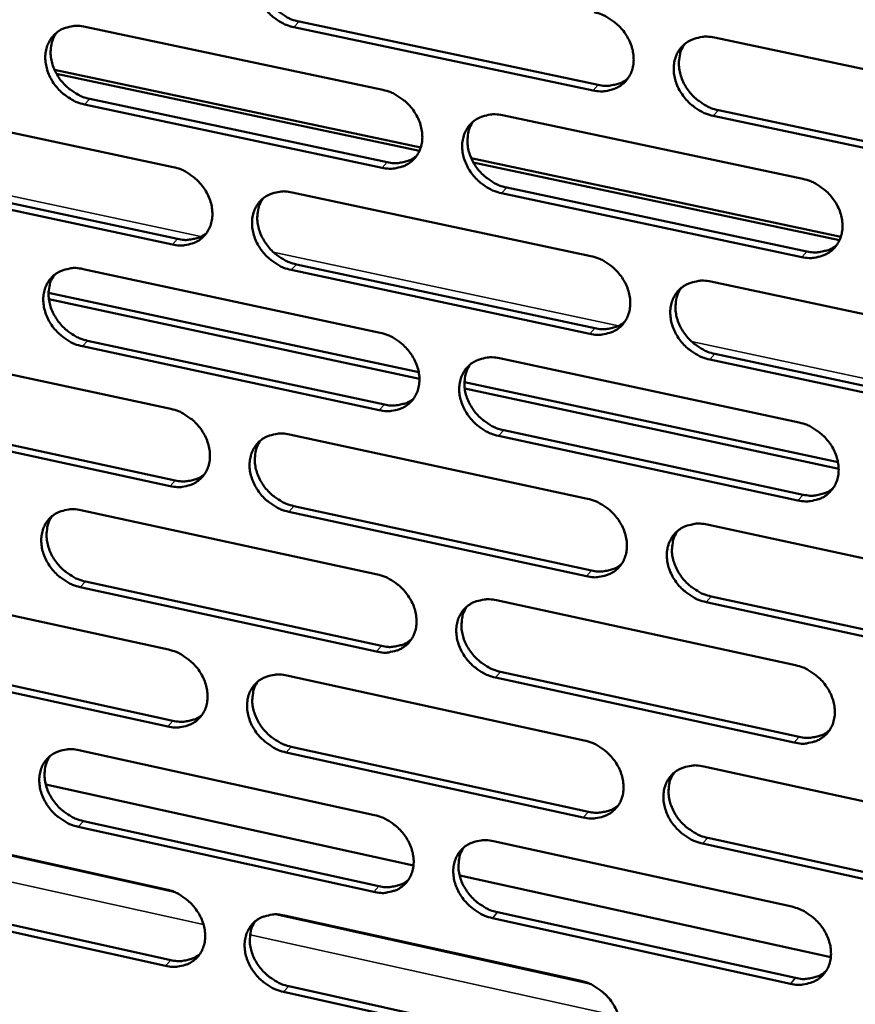
# Model space of a CAD drawing. Units: millimetres. Extents: x 65 to 5840, y 100 to 4100.
# Drawn here: x 5238 to 5285, y 2837 to 2892 of the extents above; entities that cross this region are included whole.
import ezdxf

# ---------------------------------------------------------------- set-up
doc = ezdxf.new("R2010")
doc.units = ezdxf.units.MM
doc.header["$LTSCALE"] = 20
doc.layers.add('Visible (ISO)', color=7, linetype='Continuous', lineweight=50)
doc.layers.add('Visible Narrow (ISO)', color=7, linetype='Continuous', lineweight=35)

msp = doc.modelspace()

# ---------------------------------------------------------------- linework, layer by layer
at = {"layer": 'Visible (ISO)'}
for p, q in [((5241.587, 2892.057), (5258.451, 2888.484)), ((5270.353, 2888.456), (5253.408, 2892.039)), ((5253.703, 2892.351), (5270.644, 2888.77)), ((5277.225, 2891.446), (5294.332, 2887.843)), ((5239.848, 2889.628), (5260.59, 2885.222)), ((5260.516, 2885.029), (5239.965, 2889.395)), ((5229.798, 2887.691), (5246.57, 2884.116)), ((5258.4, 2884.076), (5241.549, 2887.661)), ((5241.846, 2887.973), (5258.694, 2884.391)), ((5265.227, 2887.048), (5282.239, 2883.443)), ((5294.255, 2883.402), (5277.16, 2887.016)), ((5277.45, 2887.332), (5294.54, 2883.719)), ((5263.451, 2884.614), (5284.386, 2880.167)), ((5284.31, 2879.974), (5263.568, 2884.38)), ((5230.068, 2883.625), (5246.823, 2880.041)), ((5246.527, 2879.726), (5229.768, 2883.312)), ((5253.307, 2882.679), (5270.226, 2879.073)), ((5282.17, 2879.02), (5265.171, 2882.636)), ((5265.463, 2882.952), (5282.458, 2879.338)), ((5253.555, 2878.601), (5270.457, 2874.985)), ((5241.467, 2878.339), (5258.293, 2874.731)), ((5270.166, 2874.667), (5253.26, 2878.285)), ((5277.023, 2877.624), (5294.09, 2873.986)), ((5239.512, 2876.998), (5260.479, 2872.495)), ((5239.531, 2876.628), (5260.518, 2872.119)), ((5241.726, 2874.278), (5258.535, 2870.661)), ((5229.705, 2874.028), (5246.438, 2870.418)), ((5258.242, 2870.344), (5241.429, 2873.963)), ((5277.247, 2873.532), (5294.298, 2869.885)), ((5265.052, 2873.282), (5282.025, 2869.642)), ((5294.013, 2869.565), (5276.958, 2873.214)), ((5263.063, 2871.94), (5284.224, 2867.396)), ((5263.081, 2871.569), (5284.261, 2867.018)), ((5246.396, 2866.048), (5229.675, 2869.669)), ((5229.974, 2869.985), (5246.692, 2866.366)), ((5265.288, 2869.208), (5282.244, 2865.559)), ((5253.161, 2868.968), (5270.04, 2865.327)), ((5281.957, 2865.239), (5264.997, 2868.89)), ((5241.347, 2864.683), (5258.135, 2861.041)), ((5269.981, 2860.942), (5253.114, 2864.594)), ((5253.408, 2864.913), (5270.271, 2861.262)), ((5276.822, 2863.864), (5293.849, 2860.191)), ((5229.612, 2860.426), (5246.307, 2856.783)), ((5258.084, 2856.673), (5241.309, 2860.326)), ((5241.606, 2860.645), (5258.376, 2856.994)), ((5264.879, 2859.577), (5281.813, 2855.903)), ((5277.046, 2859.796), (5294.057, 2856.114)), ((5293.772, 2855.79), (5276.757, 2859.474)), ((5229.881, 2856.406), (5246.56, 2852.753)), ((5246.266, 2852.432), (5229.582, 2856.086)), ((5253.014, 2855.319), (5269.855, 2851.643)), ((5281.745, 2851.52), (5264.823, 2855.205)), ((5265.114, 2855.527), (5282.031, 2851.844)), ((5253.261, 2851.286), (5270.086, 2847.602)), ((5241.228, 2851.088), (5257.977, 2847.412)), ((5269.796, 2847.278), (5252.968, 2850.964)), ((5276.621, 2850.167), (5293.61, 2846.459)), ((5239.355, 2849.139), (5260.182, 2844.559)), ((5229.519, 2846.885), (5246.177, 2843.208)), ((5257.927, 2843.064), (5241.19, 2846.751)), ((5241.486, 2847.073), (5258.219, 2843.388)), ((5264.706, 2845.935), (5281.601, 2842.227)), ((5293.533, 2842.078), (5276.557, 2845.797)), ((5276.845, 2846.122), (5293.817, 2842.406)), ((5262.798, 2843.984), (5283.815, 2839.361)), ((5229.788, 2842.888), (5246.43, 2839.202)), ((5246.136, 2838.877), (5229.49, 2842.565)), ((5252.869, 2841.731), (5269.671, 2838.022)), ((5264.941, 2841.908), (5281.819, 2838.19)), ((5281.533, 2837.863), (5264.651, 2841.582)), ((5269.613, 2833.676), (5252.823, 2837.396)), ((5253.115, 2837.721), (5269.901, 2834.003))]:
    msp.add_line(p, q, dxfattribs=at)
at = {"layer": 'Visible (ISO)', "flags": 128}
for points in [[(5253.408, 2892.039, -0.032948), (5252.968, 2892.168, -0.053215), (5252.713, 2892.294, -0.013923), (5252.267, 2892.594, -0.032401), (5252.089, 2892.74, -0.031923), (5251.824, 2893.019, -0.03165), (5251.596, 2893.333, -0.034102), (5251.418, 2893.658, -0.033108), (5251.282, 2894.015, -0.038225), (5251.205, 2894.358, -0.036873), (5251.179, 2894.72, -0.043523), (5251.209, 2895.05, -0.042418), (5251.296, 2895.379, -0.047873), (5251.433, 2895.667, -0.04742), (5251.623, 2895.927, -0.048354), (5251.856, 2896.143, -0.04856), (5252.126, 2896.31, -0.044313), (5252.325, 2896.387, -0.021154), (5252.757, 2896.492, -0.06267), (5253.044, 2896.512, -0.043198), (5253.455, 2896.453)], [(5251.816, 2896.112, 0.041414), (5251.624, 2895.784, 0.064949), (5251.548, 2895.553, 0.020151), (5251.483, 2895.12, 0.040897), (5251.477, 2894.904, 0.034781), (5251.521, 2894.553, 0.036074), (5251.611, 2894.224, 0.031617), (5251.756, 2893.884, 0.032491), (5251.937, 2893.574, 0.030499), (5252.165, 2893.278, 0.030688), (5252.426, 2893.013, 0.031334), (5252.597, 2892.879, 0.013072), (5253.033, 2892.593, 0.051775), (5253.278, 2892.474, 0.031829), (5253.703, 2892.351)], [(5270.412, 2892.881, -0.032973), (5270.855, 2892.752, -0.053212), (5271.112, 2892.625, -0.013945), (5271.56, 2892.324, -0.032435), (5271.74, 2892.178, -0.032063), (5272.006, 2891.897, -0.031764), (5272.235, 2891.582, -0.034297), (5272.413, 2891.255, -0.033298), (5272.549, 2890.897, -0.038448), (5272.626, 2890.553, -0.037119), (5272.651, 2890.189, -0.0437), (5272.62, 2889.858, -0.042645), (5272.53, 2889.529, -0.047893), (5272.392, 2889.24, -0.047493), (5272.199, 2888.98, -0.048169), (5271.963, 2888.763, -0.048427), (5271.691, 2888.596, -0.044038), (5271.491, 2888.52, -0.020986), (5271.055, 2888.416, -0.06239), (5270.767, 2888.396, -0.042954), (5270.353, 2888.456)], [(5241.549, 2887.661, -0.03289), (5241.111, 2887.79, -0.053165), (5240.858, 2887.916, -0.013885), (5240.414, 2888.215, -0.032337), (5240.236, 2888.36, -0.031812), (5239.973, 2888.639, -0.031548), (5239.745, 2888.952, -0.033982), (5239.568, 2889.276, -0.032984), (5239.432, 2889.632, -0.038128), (5239.355, 2889.972, -0.036757), (5239.328, 2890.334, -0.043497), (5239.357, 2890.663, -0.042369), (5239.443, 2890.99, -0.047962), (5239.578, 2891.277, -0.047495), (5239.767, 2891.535, -0.048527), (5239.998, 2891.751, -0.048725), (5240.266, 2891.917, -0.044461), (5240.464, 2891.993, -0.021244), (5240.894, 2892.097, -0.062785), (5241.179, 2892.116, -0.04332), (5241.587, 2892.057)], [(5239.967, 2891.726, 0.041488), (5239.775, 2891.4, 0.065081), (5239.699, 2891.17, 0.020218), (5239.635, 2890.739, 0.040955), (5239.629, 2890.524, 0.034744), (5239.673, 2890.173, 0.036055), (5239.762, 2889.845, 0.031556), (5239.906, 2889.506, 0.032437), (5240.087, 2889.196, 0.030447), (5240.314, 2888.9, 0.030631), (5240.574, 2888.636, 0.031317), (5240.744, 2888.501, 0.01307), (5241.179, 2888.216, 0.051785), (5241.423, 2888.097, 0.03182), (5241.846, 2887.973)], [(5277.16, 2887.016, -0.03294), (5276.717, 2887.146, -0.053151), (5276.46, 2887.273, -0.013913), (5276.011, 2887.575, -0.032403), (5275.831, 2887.721, -0.032067), (5275.566, 2888.002, -0.031761), (5275.336, 2888.317, -0.034322), (5275.158, 2888.644, -0.033315), (5275.022, 2889.002, -0.038481), (5274.946, 2889.346, -0.037144), (5274.921, 2889.71, -0.04372), (5274.952, 2890.042, -0.042653), (5275.042, 2890.371, -0.047877), (5275.18, 2890.66, -0.047459), (5275.373, 2890.92, -0.04812), (5275.61, 2891.138, -0.048355), (5275.883, 2891.305, -0.043991), (5276.083, 2891.381, -0.020944), (5276.521, 2891.486, -0.06235), (5276.81, 2891.506, -0.042915), (5277.225, 2891.446)], [(5275.542, 2891.083, 0.041123), (5275.353, 2890.753, 0.064542), (5275.279, 2890.522, 0.019903), (5275.218, 2890.088, 0.040632), (5275.214, 2889.873, 0.034658), (5275.26, 2889.523, 0.035929), (5275.352, 2889.195, 0.031531), (5275.498, 2888.856, 0.032401), (5275.681, 2888.548, 0.030382), (5275.91, 2888.253, 0.03059), (5276.171, 2887.991, 0.031132), (5276.341, 2887.857, 0.012905), (5276.779, 2887.573, 0.051437), (5277.024, 2887.455, 0.03161), (5277.45, 2887.332)], [(5270.644, 2888.77, 0.036944), (5271.013, 2888.714, 0.055641), (5271.261, 2888.723, 0.016304), (5271.563, 2888.778, 0.017964), (5271.834, 2888.846, 0.061448), (5272.036, 2888.933, 0.038871), (5272.32, 2889.13)], [(5258.451, 2888.484, -0.032916), (5258.892, 2888.354, -0.053162), (5259.147, 2888.228, -0.013907), (5259.593, 2887.928, -0.032371), (5259.773, 2887.782, -0.031951), (5260.037, 2887.502, -0.031661), (5260.266, 2887.188, -0.034176), (5260.443, 2886.862, -0.033172), (5260.579, 2886.505, -0.038349), (5260.656, 2886.163, -0.037002), (5260.682, 2885.8, -0.043675), (5260.651, 2885.471, -0.042597), (5260.563, 2885.143, -0.047984), (5260.426, 2884.855, -0.04757), (5260.235, 2884.596, -0.048343), (5260.001, 2884.381, -0.048592), (5259.731, 2884.215, -0.044185), (5259.532, 2884.139, -0.021076), (5259.098, 2884.036, -0.062505), (5258.812, 2884.017, -0.043076), (5258.4, 2884.076)], [(5265.171, 2882.636, -0.032883), (5264.73, 2882.766, -0.053101), (5264.474, 2882.893, -0.013875), (5264.027, 2883.193, -0.032339), (5263.848, 2883.34, -0.031956), (5263.584, 2883.619, -0.031657), (5263.354, 2883.934, -0.034201), (5263.177, 2884.259, -0.033189), (5263.041, 2884.616, -0.038382), (5262.965, 2884.959, -0.037027), (5262.939, 2885.321, -0.043695), (5262.969, 2885.651, -0.042606), (5263.058, 2885.979, -0.047968), (5263.195, 2886.267, -0.047536), (5263.387, 2886.526, -0.048294), (5263.622, 2886.742, -0.048521), (5263.892, 2886.908, -0.044139), (5264.092, 2886.984, -0.021033), (5264.527, 2887.088, -0.062465), (5264.814, 2887.108, -0.043037), (5265.227, 2887.048)], [(5263.563, 2886.695, 0.041201), (5263.374, 2886.367, 0.064678), (5263.3, 2886.137, 0.019972), (5263.239, 2885.704, 0.040694), (5263.235, 2885.49, 0.034626), (5263.281, 2885.141, 0.035916), (5263.372, 2884.813, 0.031474), (5263.518, 2884.476, 0.032352), (5263.7, 2884.168, 0.030335), (5263.928, 2883.874, 0.030537), (5264.188, 2883.611, 0.031119), (5264.358, 2883.478, 0.012906), (5264.794, 2883.193, 0.051453), (5265.039, 2883.075, 0.031604), (5265.463, 2882.952)], [(5258.694, 2884.391, 0.036753), (5259.059, 2884.335, 0.055404), (5259.304, 2884.343, 0.016156), (5259.603, 2884.396, 0.017814), (5259.87, 2884.463, 0.061229), (5260.069, 2884.547, 0.038684), (5260.351, 2884.741)], [(5246.57, 2884.116, -0.032859), (5247.008, 2883.986, -0.053112), (5247.262, 2883.86, -0.013869), (5247.706, 2883.561, -0.032308), (5247.884, 2883.415, -0.03184), (5248.148, 2883.136, -0.031558), (5248.376, 2882.823, -0.034056), (5248.553, 2882.499, -0.033047), (5248.689, 2882.143, -0.038251), (5248.766, 2881.802, -0.036886), (5248.792, 2881.441, -0.043648), (5248.762, 2881.113, -0.042549), (5248.675, 2880.786, -0.048073), (5248.54, 2880.5, -0.047647), (5248.35, 2880.242, -0.048516), (5248.118, 2880.028, -0.048758), (5247.849, 2879.863, -0.044333), (5247.652, 2879.787, -0.021165), (5247.221, 2879.685, -0.06262), (5246.936, 2879.666, -0.043197), (5246.527, 2879.726)], [(5282.239, 2883.443, -0.032909), (5282.683, 2883.313, -0.053097), (5282.94, 2883.186, -0.013897), (5283.39, 2882.884, -0.032373), (5283.57, 2882.737, -0.032095), (5283.836, 2882.456, -0.031772), (5284.066, 2882.141, -0.034398), (5284.244, 2881.814, -0.033379), (5284.379, 2881.455, -0.038606), (5284.456, 2881.112, -0.037275), (5284.48, 2880.748, -0.043872), (5284.448, 2880.417, -0.042834), (5284.358, 2880.088, -0.047986), (5284.218, 2879.799, -0.047608), (5284.025, 2879.54, -0.048106), (5283.787, 2879.324, -0.048385), (5283.514, 2879.158, -0.043864), (5283.313, 2879.082, -0.020866), (5282.875, 2878.979, -0.062186), (5282.586, 2878.96, -0.042793), (5282.17, 2879.02)], [(5253.26, 2878.285, -0.032826), (5252.821, 2878.415, -0.053052), (5252.567, 2878.541, -0.013838), (5252.122, 2878.841, -0.032276), (5251.944, 2878.987, -0.031845), (5251.681, 2879.266, -0.031555), (5251.452, 2879.579, -0.034081), (5251.276, 2879.903, -0.033064), (5251.14, 2880.259, -0.038284), (5251.063, 2880.6, -0.03691), (5251.037, 2880.961, -0.043668), (5251.066, 2881.29, -0.042557), (5251.154, 2881.617, -0.048058), (5251.29, 2881.903, -0.047613), (5251.479, 2882.161, -0.048467), (5251.712, 2882.376, -0.048687), (5251.982, 2882.541, -0.044287), (5252.18, 2882.617, -0.021122), (5252.611, 2882.72, -0.06258), (5252.897, 2882.739, -0.043158), (5253.307, 2882.679)], [(5251.663, 2882.337, 0.041276), (5251.474, 2882.01, 0.064812), (5251.401, 2881.781, 0.02004), (5251.339, 2881.35, 0.040754), (5251.335, 2881.136, 0.034592), (5251.381, 2880.788, 0.0359), (5251.472, 2880.461, 0.031416), (5251.617, 2880.124, 0.032301), (5251.798, 2879.816, 0.030286), (5252.026, 2879.523, 0.030483), (5252.285, 2879.26, 0.031104), (5252.454, 2879.127, 0.012906), (5252.889, 2878.842, 0.051466), (5253.132, 2878.724, 0.031597), (5253.555, 2878.601)], [(5246.823, 2880.041, 0.036565), (5247.184, 2879.985, 0.055169), (5247.425, 2879.992, 0.01601), (5247.721, 2880.044, 0.017666), (5247.985, 2880.108, 0.061013), (5248.182, 2880.191, 0.0385), (5248.461, 2880.38)], [(5282.458, 2879.338, 0.037402), (5282.833, 2879.281, 0.056149), (5283.086, 2879.29, 0.016655), (5283.394, 2879.347, 0.018384), (5283.668, 2879.417, 0.062126), (5283.873, 2879.507, 0.039392), (5284.16, 2879.71)], [(5270.226, 2879.073, -0.032852), (5270.668, 2878.942, -0.053048), (5270.924, 2878.816, -0.01386), (5271.371, 2878.515, -0.03231), (5271.551, 2878.368, -0.031984), (5271.815, 2878.088, -0.031668), (5272.045, 2877.774, -0.034276), (5272.222, 2877.448, -0.033253), (5272.358, 2877.091, -0.038507), (5272.434, 2876.748, -0.037157), (5272.459, 2876.386, -0.043846), (5272.428, 2876.056, -0.042786), (5272.339, 2875.729, -0.048077), (5272.201, 2875.441, -0.047686), (5272.009, 2875.184, -0.048281), (5271.773, 2874.968, -0.048551), (5271.502, 2874.803, -0.044012), (5271.302, 2874.728, -0.020954), (5270.867, 2874.626, -0.0623), (5270.579, 2874.607, -0.042915), (5270.166, 2874.667)], [(5241.429, 2873.963, -0.032769), (5240.992, 2874.093, -0.053002), (5240.739, 2874.218, -0.0138), (5240.296, 2874.518, -0.032213), (5240.119, 2874.663, -0.031735), (5239.856, 2874.941, -0.031453), (5239.629, 2875.253, -0.033962), (5239.453, 2875.576, -0.032939), (5239.317, 2875.931, -0.038186), (5239.24, 2876.27, -0.036794), (5239.213, 2876.63, -0.043641), (5239.242, 2876.957, -0.042508), (5239.328, 2877.283, -0.048147), (5239.463, 2877.568, -0.047689), (5239.651, 2877.825, -0.048641), (5239.882, 2878.039, -0.048852), (5240.149, 2878.203, -0.044435), (5240.346, 2878.278, -0.021211), (5240.775, 2878.38, -0.062694), (5241.059, 2878.399, -0.04328), (5241.467, 2878.339)], [(5239.841, 2878.006, 0.04135), (5239.653, 2877.681, 0.064943), (5239.58, 2877.453, 0.020106), (5239.518, 2877.024, 0.040812), (5239.514, 2876.811, 0.034556), (5239.559, 2876.463, 0.035882), (5239.65, 2876.137, 0.031357), (5239.794, 2875.801, 0.032249), (5239.975, 2875.494, 0.030236), (5240.202, 2875.2, 0.030427), (5240.461, 2874.938, 0.031088), (5240.629, 2874.805, 0.012905), (5241.062, 2874.52, 0.051478), (5241.305, 2874.402, 0.031589), (5241.726, 2874.278)], [(5276.958, 2873.214, -0.032819), (5276.516, 2873.345, -0.052988), (5276.26, 2873.472, -0.013828), (5275.812, 2873.773, -0.032278), (5275.632, 2873.92, -0.031988), (5275.368, 2874.2, -0.031664), (5275.138, 2874.514, -0.034301), (5274.961, 2874.84, -0.033269), (5274.825, 2875.198, -0.03854), (5274.749, 2875.54, -0.037182), (5274.724, 2875.902, -0.043866), (5274.755, 2876.232, -0.042794), (5274.845, 2876.56, -0.048062), (5274.983, 2876.848, -0.047651), (5275.175, 2877.106, -0.048232), (5275.412, 2877.321, -0.04848), (5275.684, 2877.487, -0.043965), (5275.884, 2877.562, -0.020912), (5276.32, 2877.665, -0.06226), (5276.609, 2877.684, -0.042876), (5277.023, 2877.624)], [(5275.334, 2877.259, 0.040986), (5275.149, 2876.93, 0.064407), (5275.078, 2876.7, 0.019793), (5275.02, 2876.269, 0.04049), (5275.017, 2876.056, 0.034469), (5275.065, 2875.708, 0.035755), (5275.158, 2875.383, 0.031329), (5275.304, 2875.047, 0.03221), (5275.487, 2874.742, 0.030169), (5275.716, 2874.449, 0.030384), (5275.976, 2874.189, 0.030903), (5276.145, 2874.057, 0.01274), (5276.58, 2873.773, 0.05113), (5276.824, 2873.656, 0.031378), (5277.247, 2873.532)], [(5270.457, 2874.985, 0.037207), (5270.827, 2874.928, 0.055908), (5271.077, 2874.937, 0.016502), (5271.381, 2874.992, 0.018228), (5271.652, 2875.06, 0.061902), (5271.854, 2875.148, 0.0392), (5272.139, 2875.346)], [(5258.293, 2874.731, -0.032795), (5258.732, 2874.601, -0.052999), (5258.987, 2874.475, -0.013822), (5259.432, 2874.174, -0.032247), (5259.611, 2874.028, -0.031873), (5259.875, 2873.749, -0.031565), (5260.103, 2873.436, -0.034156), (5260.28, 2873.111, -0.033127), (5260.416, 2872.755, -0.038408), (5260.492, 2872.414, -0.037039), (5260.518, 2872.053, -0.04382), (5260.488, 2871.725, -0.042737), (5260.399, 2871.399, -0.048168), (5260.263, 2871.113, -0.047763), (5260.073, 2870.856, -0.048455), (5259.838, 2870.642, -0.048717), (5259.569, 2870.478, -0.044159), (5259.371, 2870.403, -0.021043), (5258.938, 2870.301, -0.062415), (5258.652, 2870.283, -0.043036), (5258.242, 2870.344)], [(5264.997, 2868.89, -0.032762), (5264.556, 2869.02, -0.052938), (5264.301, 2869.147, -0.01379), (5263.855, 2869.448, -0.032215), (5263.677, 2869.594, -0.031877), (5263.413, 2869.873, -0.031562), (5263.185, 2870.186, -0.034181), (5263.008, 2870.511, -0.033144), (5262.872, 2870.867, -0.038441), (5262.795, 2871.208, -0.037064), (5262.77, 2871.569, -0.04384), (5262.8, 2871.898, -0.042746), (5262.889, 2872.224, -0.048153), (5263.026, 2872.51, -0.047729), (5263.216, 2872.767, -0.048406), (5263.451, 2872.982, -0.048646), (5263.721, 2873.146, -0.044113), (5263.92, 2873.221, -0.021001), (5264.354, 2873.324, -0.062375), (5264.641, 2873.342, -0.042997), (5265.052, 2873.282)], [(5263.383, 2872.927, 0.041064), (5263.198, 2872.6, 0.064542), (5263.127, 2872.371, 0.019862), (5263.069, 2871.942, 0.040552), (5263.066, 2871.729, 0.034438), (5263.114, 2871.382, 0.035742), (5263.206, 2871.058, 0.031274), (5263.352, 2870.723, 0.032162), (5263.534, 2870.417, 0.030123), (5263.762, 2870.125, 0.030333), (5264.021, 2869.865, 0.030891), (5264.189, 2869.733, 0.012742), (5264.623, 2869.449, 0.051147), (5264.866, 2869.332, 0.031374), (5265.288, 2869.208)], [(5258.535, 2870.661, 0.037014), (5258.901, 2870.605, 0.055669), (5259.147, 2870.612, 0.016352), (5259.448, 2870.666, 0.018075), (5259.716, 2870.732, 0.06168), (5259.916, 2870.818, 0.039011), (5260.197, 2871.012)], [(5246.438, 2870.418, -0.032738), (5246.876, 2870.288, -0.052949), (5247.129, 2870.162, -0.013784), (5247.572, 2869.862, -0.032184), (5247.75, 2869.717, -0.031762), (5248.013, 2869.438, -0.031463), (5248.24, 2869.126, -0.034036), (5248.417, 2868.803, -0.033002), (5248.552, 2868.448, -0.038309), (5248.629, 2868.109, -0.036922), (5248.655, 2867.749, -0.043793), (5248.626, 2867.422, -0.042688), (5248.539, 2867.097, -0.048258), (5248.404, 2866.812, -0.04784), (5248.215, 2866.557, -0.048629), (5247.983, 2866.344, -0.048883), (5247.715, 2866.181, -0.044307), (5247.518, 2866.106, -0.021132), (5247.088, 2866.005, -0.062529), (5246.804, 2865.987, -0.043157), (5246.396, 2866.048)], [(5282.025, 2869.642, -0.032787), (5282.468, 2869.511, -0.052935), (5282.725, 2869.384, -0.013812), (5283.174, 2869.082, -0.032249), (5283.353, 2868.935, -0.032016), (5283.618, 2868.655, -0.031675), (5283.848, 2868.34, -0.034377), (5284.025, 2868.014, -0.033334), (5284.161, 2867.656, -0.038665), (5284.237, 2867.314, -0.037313), (5284.261, 2866.952, -0.044019), (5284.23, 2866.622, -0.042975), (5284.139, 2866.295, -0.04817), (5284, 2866.008, -0.0478), (5283.807, 2865.751, -0.048217), (5283.57, 2865.536, -0.048509), (5283.297, 2865.372, -0.043837), (5283.097, 2865.297, -0.020833), (5282.66, 2865.196, -0.062096), (5282.371, 2865.177, -0.042754), (5281.957, 2865.239)], [(5253.114, 2864.594, -0.032705), (5252.676, 2864.725, -0.052889), (5252.422, 2864.851, -0.013753), (5251.978, 2865.151, -0.032152), (5251.801, 2865.296, -0.031767), (5251.538, 2865.575, -0.031459), (5251.31, 2865.887, -0.034061), (5251.134, 2866.21, -0.033019), (5250.998, 2866.565, -0.038342), (5250.921, 2866.905, -0.036947), (5250.895, 2867.265, -0.043813), (5250.925, 2867.591, -0.042697), (5251.012, 2867.917, -0.048243), (5251.148, 2868.202, -0.047806), (5251.337, 2868.458, -0.04858), (5251.569, 2868.671, -0.048812), (5251.838, 2868.835, -0.044261), (5252.035, 2868.909, -0.02109), (5252.466, 2869.011, -0.062489), (5252.752, 2869.029, -0.043119), (5253.161, 2868.968)], [(5251.51, 2868.624, 0.041139), (5251.326, 2868.298, 0.064675), (5251.255, 2868.071, 0.01993), (5251.196, 2867.643, 0.040612), (5251.194, 2867.43, 0.034405), (5251.241, 2867.084, 0.035727), (5251.333, 2866.761, 0.031218), (5251.478, 2866.426, 0.032112), (5251.66, 2866.121, 0.030076), (5251.887, 2865.83, 0.03028), (5252.145, 2865.569, 0.030878), (5252.313, 2865.437, 0.012742), (5252.746, 2865.154, 0.051162), (5252.988, 2865.036, 0.031368), (5253.408, 2864.913)], [(5246.692, 2866.366, 0.036824), (5247.053, 2866.31, 0.055434), (5247.297, 2866.317, 0.016205), (5247.594, 2866.368, 0.017925), (5247.858, 2866.433, 0.061462), (5248.056, 2866.516, 0.038824), (5248.335, 2866.707)], [(5282.244, 2865.559, 0.037659), (5282.621, 2865.501, 0.056407), (5282.875, 2865.51, 0.01685), (5283.184, 2865.567, 0.018647), (5283.459, 2865.638, 0.062574), (5283.664, 2865.728, 0.039716), (5283.951, 2865.933)], [(5270.04, 2865.327, -0.032731), (5270.481, 2865.196, -0.052886), (5270.737, 2865.069, -0.013775), (5271.183, 2864.768, -0.032186), (5271.362, 2864.622, -0.031905), (5271.626, 2864.342, -0.031572), (5271.855, 2864.028, -0.034255), (5272.032, 2863.704, -0.033208), (5272.167, 2863.347, -0.038565), (5272.243, 2863.007, -0.037195), (5272.268, 2862.646, -0.043993), (5272.238, 2862.317, -0.042927), (5272.148, 2861.992, -0.048262), (5272.011, 2861.706, -0.047879), (5271.819, 2861.45, -0.048392), (5271.584, 2861.236, -0.048675), (5271.313, 2861.073, -0.043984), (5271.114, 2860.999, -0.020922), (5270.68, 2860.898, -0.06221), (5270.393, 2860.88, -0.042875), (5269.981, 2860.942)], [(5241.309, 2860.326, -0.032649), (5240.873, 2860.457, -0.05284), (5240.621, 2860.583, -0.013715), (5240.179, 2860.882, -0.032089), (5240.003, 2861.027, -0.031657), (5239.741, 2861.305, -0.031358), (5239.514, 2861.616, -0.033942), (5239.338, 2861.938, -0.032895), (5239.202, 2862.292, -0.038243), (5239.125, 2862.63, -0.03683), (5239.099, 2862.988, -0.043786), (5239.127, 2863.314, -0.042648), (5239.213, 2863.638, -0.048332), (5239.348, 2863.921, -0.047882), (5239.535, 2864.176, -0.048754), (5239.766, 2864.389, -0.048978), (5240.033, 2864.551, -0.044408), (5240.229, 2864.626, -0.021178), (5240.657, 2864.726, -0.062602), (5240.941, 2864.744, -0.04324), (5241.347, 2864.683)], [(5239.716, 2864.349, 0.041213), (5239.532, 2864.025, 0.064805), (5239.461, 2863.798, 0.019995), (5239.402, 2863.372, 0.040669), (5239.399, 2863.16, 0.03437), (5239.447, 2862.815, 0.03571), (5239.538, 2862.492, 0.03116), (5239.683, 2862.158, 0.032061), (5239.864, 2861.853, 0.030028), (5240.09, 2861.562, 0.030227), (5240.348, 2861.302, 0.030863), (5240.515, 2861.17, 0.012742), (5240.946, 2860.887, 0.051174), (5241.187, 2860.769, 0.031361), (5241.606, 2860.645)], [(5276.757, 2859.474, -0.032698), (5276.316, 2859.606, -0.052825), (5276.06, 2859.733, -0.013743), (5275.613, 2860.035, -0.032154), (5275.434, 2860.181, -0.03191), (5275.17, 2860.46, -0.031568), (5274.941, 2860.774, -0.034281), (5274.765, 2861.099, -0.033224), (5274.629, 2861.455, -0.038598), (5274.553, 2861.796, -0.037219), (5274.528, 2862.157, -0.044013), (5274.559, 2862.486, -0.042935), (5274.648, 2862.811, -0.048246), (5274.786, 2863.097, -0.047844), (5274.978, 2863.354, -0.048343), (5275.214, 2863.568, -0.048604), (5275.486, 2863.732, -0.043938), (5275.685, 2863.806, -0.02088), (5276.121, 2863.908, -0.06217), (5276.409, 2863.926, -0.042836), (5276.822, 2863.864)], [(5275.128, 2863.499, 0.040851), (5274.947, 2863.171, 0.064272), (5274.877, 2862.942, 0.019685), (5274.823, 2862.513, 0.040349), (5274.821, 2862.302, 0.034281), (5274.871, 2861.957, 0.035582), (5274.965, 2861.634, 0.03113), (5275.112, 2861.301, 0.03202), (5275.294, 2860.998, 0.029959), (5275.522, 2860.708, 0.03018), (5275.781, 2860.449, 0.030677), (5275.949, 2860.319, 0.012578), (5276.383, 2860.037, 0.050827), (5276.625, 2859.92, 0.03115), (5277.046, 2859.796)], [(5270.271, 2861.262, 0.037462), (5270.643, 2861.205, 0.056165), (5270.894, 2861.213, 0.016696), (5271.199, 2861.268, 0.018489), (5271.471, 2861.337, 0.062347), (5271.674, 2861.425, 0.039522), (5271.958, 2861.625)], [(5258.135, 2861.041, -0.032674), (5258.573, 2860.909, -0.052836), (5258.827, 2860.783, -0.013737), (5259.272, 2860.482, -0.032123), (5259.45, 2860.337, -0.031795), (5259.713, 2860.058, -0.03147), (5259.941, 2859.745, -0.034135), (5260.117, 2859.422, -0.033082), (5260.253, 2859.067, -0.038466), (5260.329, 2858.728, -0.037077), (5260.355, 2858.368, -0.043966), (5260.325, 2858.041, -0.042878), (5260.237, 2857.717, -0.048353), (5260.1, 2857.432, -0.047956), (5259.91, 2857.177, -0.048566), (5259.677, 2856.965, -0.048841), (5259.408, 2856.802, -0.044131), (5259.21, 2856.728, -0.02101), (5258.779, 2856.629, -0.062323), (5258.493, 2856.611, -0.042995), (5258.084, 2856.673)], [(5264.823, 2855.205, -0.032642), (5264.384, 2855.337, -0.052776), (5264.13, 2855.463, -0.013706), (5263.684, 2855.764, -0.032092), (5263.507, 2855.91, -0.031799), (5263.244, 2856.189, -0.031466), (5263.015, 2856.502, -0.03416), (5262.839, 2856.825, -0.033099), (5262.704, 2857.18, -0.038499), (5262.627, 2857.519, -0.037101), (5262.602, 2857.879, -0.043986), (5262.632, 2858.206, -0.042887), (5262.72, 2858.531, -0.048338), (5262.857, 2858.815, -0.047922), (5263.047, 2859.071, -0.048517), (5263.281, 2859.284, -0.04877), (5263.551, 2859.447, -0.044086), (5263.749, 2859.521, -0.020968), (5264.182, 2859.621, -0.062284), (5264.468, 2859.639, -0.042957), (5264.879, 2859.577)], [(5263.204, 2859.222, 0.040928), (5263.023, 2858.896, 0.064407), (5262.954, 2858.669, 0.019753), (5262.899, 2858.241, 0.040411), (5262.898, 2858.03, 0.034251), (5262.947, 2857.686, 0.035569), (5263.04, 2857.364, 0.031076), (5263.187, 2857.032, 0.031974), (5263.369, 2856.729, 0.029915), (5263.596, 2856.439, 0.030131), (5263.854, 2856.181, 0.030666), (5264.021, 2856.05, 0.01258), (5264.454, 2855.768, 0.050845), (5264.695, 2855.651, 0.031147), (5265.114, 2855.527)], [(5258.376, 2856.994, 0.037268), (5258.744, 2856.936, 0.055926), (5258.992, 2856.944, 0.016544), (5259.294, 2856.997, 0.018333), (5259.562, 2857.064, 0.062124), (5259.762, 2857.15, 0.039331), (5260.044, 2857.346)], [(5246.307, 2856.783, -0.032618), (5246.744, 2856.651, -0.052787), (5246.996, 2856.525, -0.0137), (5247.439, 2856.225, -0.03206), (5247.616, 2856.08, -0.031685), (5247.878, 2855.802, -0.031368), (5248.106, 2855.491, -0.034015), (5248.281, 2855.168, -0.032958), (5248.417, 2854.815, -0.038367), (5248.493, 2854.477, -0.036959), (5248.519, 2854.118, -0.043939), (5248.49, 2853.793, -0.042829), (5248.403, 2853.47, -0.048443), (5248.269, 2853.187, -0.048033), (5248.08, 2852.933, -0.048741), (5247.848, 2852.722, -0.049008), (5247.582, 2852.56, -0.044279), (5247.385, 2852.486, -0.021099), (5246.956, 2852.387, -0.062436), (5246.672, 2852.37, -0.043116), (5246.266, 2852.432)], [(5281.813, 2855.903, -0.032667), (5282.255, 2855.771, -0.052773), (5282.511, 2855.644, -0.013728), (5282.959, 2855.342, -0.032125), (5283.138, 2855.195, -0.031938), (5283.402, 2854.916, -0.031579), (5283.631, 2854.601, -0.034356), (5283.808, 2854.277, -0.033288), (5283.943, 2853.92, -0.038724), (5284.019, 2853.579, -0.037351), (5284.044, 2853.218, -0.044166), (5284.012, 2852.89, -0.043117), (5283.922, 2852.565, -0.048355), (5283.783, 2852.28, -0.047993), (5283.591, 2852.024, -0.048327), (5283.354, 2851.811, -0.048632), (5283.082, 2851.648, -0.043809), (5282.882, 2851.575, -0.020801), (5282.446, 2851.475, -0.062005), (5282.158, 2851.458, -0.042713), (5281.745, 2851.52)], [(5252.968, 2850.964, -0.032585), (5252.531, 2851.096, -0.052727), (5252.278, 2851.222, -0.013669), (5251.835, 2851.522, -0.032029), (5251.658, 2851.667, -0.031689), (5251.396, 2851.945, -0.031365), (5251.168, 2852.257, -0.03404), (5250.992, 2852.579, -0.032974), (5250.857, 2852.933, -0.0384), (5250.78, 2853.271, -0.036984), (5250.754, 2853.63, -0.043959), (5250.784, 2853.955, -0.042837), (5250.871, 2854.278, -0.048428), (5251.006, 2854.562, -0.047999), (5251.195, 2854.816, -0.048692), (5251.427, 2855.028, -0.048936), (5251.695, 2855.19, -0.044233), (5251.892, 2855.264, -0.021057), (5252.322, 2855.363, -0.062397), (5252.607, 2855.38, -0.043078), (5253.014, 2855.319)], [(5251.359, 2854.974, 0.041003), (5251.178, 2854.649, 0.064539), (5251.109, 2854.423, 0.01982), (5251.054, 2853.997, 0.04047), (5251.053, 2853.787, 0.034219), (5251.102, 2853.443, 0.035555), (5251.195, 2853.122, 0.031021), (5251.341, 2852.79, 0.031925), (5251.522, 2852.488, 0.029869), (5251.748, 2852.198, 0.03008), (5252.006, 2851.94, 0.030654), (5252.172, 2851.809, 0.012582), (5252.603, 2851.527, 0.050861), (5252.843, 2851.41, 0.031142), (5253.261, 2851.286)], [(5246.56, 2852.753, 0.037077), (5246.923, 2852.696, 0.055689), (5247.168, 2852.702, 0.016395), (5247.467, 2852.754, 0.018181), (5247.732, 2852.819, 0.061904), (5247.93, 2852.903, 0.039143), (5248.209, 2853.095)], [(5282.031, 2851.844, 0.03791), (5282.409, 2851.785, 0.056656), (5282.665, 2851.793, 0.017041), (5282.976, 2851.85, 0.018906), (5283.251, 2851.922, 0.063014), (5283.457, 2852.012, 0.040035), (5283.743, 2852.218)], [(5269.855, 2851.643, -0.03261), (5270.295, 2851.511, -0.052724), (5270.55, 2851.385, -0.013691), (5270.996, 2851.083, -0.032062), (5271.174, 2850.937, -0.031827), (5271.437, 2850.658, -0.031476), (5271.666, 2850.345, -0.034234), (5271.842, 2850.022, -0.033162), (5271.978, 2849.666, -0.038624), (5272.054, 2849.327, -0.037232), (5272.078, 2848.967, -0.044139), (5272.048, 2848.641, -0.043068), (5271.959, 2848.317, -0.048447), (5271.821, 2848.033, -0.048072), (5271.63, 2847.778, -0.048502), (5271.395, 2847.566, -0.048798), (5271.125, 2847.405, -0.043956), (5270.927, 2847.331, -0.020889), (5270.494, 2847.232, -0.062118), (5270.207, 2847.215, -0.042834), (5269.796, 2847.278)], [(5241.19, 2846.751, -0.032529), (5240.755, 2846.882, -0.052678), (5240.504, 2847.008, -0.013632), (5240.063, 2847.308, -0.031967), (5239.887, 2847.453, -0.03158), (5239.625, 2847.73, -0.031264), (5239.399, 2848.04, -0.033921), (5239.223, 2848.361, -0.032851), (5239.088, 2848.714, -0.038301), (5239.011, 2849.05, -0.036867), (5238.985, 2849.408, -0.043931), (5239.013, 2849.732, -0.042788), (5239.099, 2850.054, -0.048517), (5239.233, 2850.336, -0.048076), (5239.42, 2850.589, -0.048866), (5239.651, 2850.8, -0.049102), (5239.917, 2850.961, -0.04438), (5240.112, 2851.034, -0.021145), (5240.54, 2851.133, -0.06251), (5240.823, 2851.15, -0.043198), (5241.228, 2851.088)], [(5239.592, 2850.753, 0.041076), (5239.411, 2850.43, 0.064669), (5239.342, 2850.205, 0.019885), (5239.287, 2849.781, 0.040528), (5239.286, 2849.571, 0.034185), (5239.334, 2849.228, 0.035539), (5239.427, 2848.908, 0.030965), (5239.572, 2848.576, 0.031876), (5239.753, 2848.274, 0.029823), (5239.978, 2847.985, 0.030028), (5240.235, 2847.727, 0.03064), (5240.401, 2847.596, 0.012582), (5240.83, 2847.314, 0.050874), (5241.07, 2847.197, 0.031136), (5241.486, 2847.073)], [(5276.557, 2845.797, -0.032578), (5276.117, 2845.929, -0.052664), (5275.862, 2846.056, -0.013659), (5275.415, 2846.359, -0.032031), (5275.237, 2846.504, -0.031831), (5274.974, 2846.783, -0.031473), (5274.745, 2847.097, -0.03426), (5274.569, 2847.42, -0.033179), (5274.434, 2847.775, -0.038657), (5274.358, 2848.115, -0.037257), (5274.333, 2848.474, -0.044159), (5274.364, 2848.801, -0.043077), (5274.453, 2849.125, -0.048431), (5274.591, 2849.41, -0.048037), (5274.782, 2849.664, -0.048453), (5275.018, 2849.877, -0.048727), (5275.288, 2850.039, -0.04391), (5275.487, 2850.113, -0.020847), (5275.922, 2850.212, -0.062079), (5276.209, 2850.229, -0.042795), (5276.621, 2850.167)], [(5274.922, 2849.8, 0.040716), (5274.745, 2849.474, 0.064138), (5274.678, 2849.247, 0.019577), (5274.627, 2848.82, 0.040209), (5274.627, 2848.611, 0.034094), (5274.678, 2848.268, 0.035409), (5274.772, 2847.948, 0.030932), (5274.92, 2847.618, 0.031832), (5275.102, 2847.317, 0.029751), (5275.33, 2847.029, 0.02998), (5275.588, 2846.772, 0.030454), (5275.754, 2846.643, 0.012419), (5276.186, 2846.362, 0.050527), (5276.427, 2846.246, 0.030926), (5276.845, 2846.122)], [(5270.086, 2847.602, 0.037712), (5270.459, 2847.543, 0.056413), (5270.712, 2847.551, 0.016885), (5271.018, 2847.606, 0.018746), (5271.291, 2847.675, 0.062786), (5271.494, 2847.764, 0.039839), (5271.778, 2847.965)], [(5257.977, 2847.412, -0.032554), (5258.415, 2847.28, -0.052675), (5258.668, 2847.153, -0.013654), (5259.112, 2846.852, -0.032), (5259.289, 2846.707, -0.031717), (5259.552, 2846.429, -0.031375), (5259.779, 2846.117, -0.034114), (5259.955, 2845.795, -0.033037), (5260.091, 2845.441, -0.038524), (5260.167, 2845.103, -0.037114), (5260.192, 2844.744, -0.044112), (5260.162, 2844.419, -0.043019), (5260.075, 2844.097, -0.048538), (5259.939, 2843.814, -0.04815), (5259.749, 2843.56, -0.048677), (5259.516, 2843.35, -0.048965), (5259.248, 2843.189, -0.044103), (5259.051, 2843.116, -0.020977), (5258.62, 2843.018, -0.062231), (5258.335, 2843.001, -0.042954), (5257.927, 2843.064)], [(5264.651, 2841.582, -0.032522), (5264.212, 2841.715, -0.052615), (5263.959, 2841.842, -0.013622), (5263.514, 2842.143, -0.031969), (5263.337, 2842.288, -0.031722), (5263.075, 2842.566, -0.031371), (5262.847, 2842.879, -0.034139), (5262.671, 2843.201, -0.033054), (5262.536, 2843.555, -0.038557), (5262.46, 2843.893, -0.037138), (5262.434, 2844.251, -0.044132), (5262.464, 2844.576, -0.043028), (5262.552, 2844.9, -0.048523), (5262.689, 2845.183, -0.048115), (5262.879, 2845.436, -0.048628), (5263.112, 2845.648, -0.048893), (5263.381, 2845.809, -0.044057), (5263.579, 2845.882, -0.020935), (5264.011, 2845.981, -0.062192), (5264.297, 2845.997, -0.042916), (5264.706, 2845.935)], [(5263.026, 2845.579, 0.040793), (5262.849, 2845.254, 0.064272), (5262.782, 2845.028, 0.019645), (5262.731, 2844.603, 0.04027), (5262.731, 2844.394, 0.034065), (5262.781, 2844.052, 0.035398), (5262.875, 2843.733, 0.03088), (5263.022, 2843.403, 0.031787), (5263.204, 2843.103, 0.029709), (5263.431, 2842.815, 0.029932), (5263.688, 2842.558, 0.030445), (5263.853, 2842.429, 0.012422), (5264.284, 2842.148, 0.050546), (5264.524, 2842.032, 0.030924), (5264.941, 2841.908)], [(5258.219, 2843.388, 0.037516), (5258.587, 2843.329, 0.056173), (5258.837, 2843.336, 0.016732), (5259.14, 2843.39, 0.018588), (5259.409, 2843.457, 0.062561), (5259.61, 2843.544, 0.039646), (5259.891, 2843.741)], [(5246.177, 2843.208, -0.032498), (5246.613, 2843.076, -0.052626), (5246.865, 2842.95, -0.013616), (5247.307, 2842.65, -0.031938), (5247.483, 2842.505, -0.031608), (5247.744, 2842.228, -0.031274), (5247.971, 2841.917, -0.033995), (5248.147, 2841.596, -0.032913), (5248.282, 2841.243, -0.038425), (5248.358, 2840.906, -0.036996), (5248.384, 2840.549, -0.044084), (5248.355, 2840.226, -0.042969), (5248.269, 2839.904, -0.048628), (5248.134, 2839.623, -0.048227), (5247.946, 2839.37, -0.048852), (5247.715, 2839.161, -0.049131), (5247.448, 2839.001, -0.044249), (5247.252, 2838.928, -0.021065), (5246.825, 2838.831, -0.062344), (5246.541, 2838.814, -0.043074), (5246.136, 2838.877)], [(5252.823, 2837.396, -0.032466), (5252.386, 2837.528, -0.052566), (5252.134, 2837.654, -0.013586), (5251.692, 2837.955, -0.031907), (5251.515, 2838.1, -0.031612), (5251.254, 2838.377, -0.03127), (5251.027, 2838.688, -0.034019), (5250.852, 2839.009, -0.03293), (5250.716, 2839.362, -0.038457), (5250.64, 2839.699, -0.03702), (5250.614, 2840.056, -0.044104), (5250.643, 2840.38, -0.042978), (5250.73, 2840.702, -0.048613), (5250.865, 2840.983, -0.048193), (5251.053, 2841.236, -0.048803), (5251.285, 2841.446, -0.04906), (5251.552, 2841.606, -0.044204), (5251.749, 2841.679, -0.021023), (5252.178, 2841.777, -0.062304), (5252.462, 2841.794, -0.043036), (5252.869, 2841.731)], [(5281.601, 2842.227, -0.032547), (5282.042, 2842.094, -0.052611), (5282.298, 2841.966, -0.013644), (5282.745, 2841.664, -0.032002), (5282.923, 2841.518, -0.031859), (5283.186, 2841.239, -0.031483), (5283.415, 2840.925, -0.034334), (5283.592, 2840.602, -0.033243), (5283.727, 2840.246, -0.038782), (5283.803, 2839.907, -0.037388), (5283.827, 2839.547, -0.044313), (5283.795, 2839.221, -0.043259), (5283.706, 2838.897, -0.04854), (5283.567, 2838.613, -0.048186), (5283.375, 2838.36, -0.048436), (5283.138, 2838.148, -0.048753), (5282.867, 2837.987, -0.04378), (5282.668, 2837.914, -0.020768), (5282.233, 2837.816, -0.061914), (5281.945, 2837.8, -0.042672), (5281.533, 2837.863)], [(5251.209, 2841.385, 0.040867), (5251.032, 2841.061, 0.064403), (5250.965, 2840.837, 0.019711), (5250.913, 2840.413, 0.04033), (5250.913, 2840.205, 0.034034), (5250.963, 2839.864, 0.035384), (5251.057, 2839.545, 0.030827), (5251.203, 2839.216, 0.03174), (5251.384, 2838.916, 0.029665), (5251.61, 2838.628, 0.029883), (5251.867, 2838.372, 0.030434), (5252.032, 2838.242, 0.012424), (5252.461, 2837.962, 0.050563), (5252.7, 2837.845, 0.03092), (5253.115, 2837.721)], [(5246.43, 2839.202, 0.037324), (5246.794, 2839.143, 0.055936), (5247.04, 2839.149, 0.016582), (5247.34, 2839.201, 0.018434), (5247.606, 2839.267, 0.062339), (5247.804, 2839.351, 0.039456), (5248.083, 2839.545)], [(5281.819, 2838.19, 0.038154), (5282.198, 2838.13, 0.056896), (5282.456, 2838.139, 0.017228), (5282.768, 2838.195, 0.019162), (5283.044, 2838.267, 0.063447), (5283.249, 2838.358, 0.040347), (5283.536, 2838.565)], [(5269.671, 2838.022, -0.032491), (5270.111, 2837.889, -0.052563), (5270.365, 2837.762, -0.013607), (5270.81, 2837.46, -0.03194), (5270.987, 2837.315, -0.031749), (5271.25, 2837.036, -0.031381), (5271.478, 2836.724, -0.034214), (5271.654, 2836.401, -0.033117), (5271.789, 2836.047, -0.038682), (5271.865, 2835.709, -0.037269), (5271.889, 2835.351, -0.044285), (5271.859, 2835.026, -0.04321), (5271.77, 2834.704, -0.048632), (5271.633, 2834.421, -0.048265), (5271.442, 2834.169, -0.048611), (5271.208, 2833.958, -0.04892), (5270.939, 2833.798, -0.043926), (5270.741, 2833.726, -0.020855), (5270.308, 2833.628, -0.062026), (5270.022, 2833.612, -0.042792), (5269.613, 2833.676)]]:
    msp.add_lwpolyline(points, format="xyb", dxfattribs=at)
at = {"layer": 'Visible Narrow (ISO)'}
for p, q in [((5253.408, 2892.039), (5253.703, 2892.351)), ((5270.353, 2888.456), (5270.644, 2888.77)), ((5241.549, 2887.661), (5241.846, 2887.973)), ((5277.16, 2887.016), (5277.45, 2887.332)), ((5228.762, 2884.323), (5248.145, 2880.178)), ((5258.4, 2884.076), (5258.694, 2884.391)), ((5265.171, 2882.636), (5265.463, 2882.952)), ((5246.527, 2879.726), (5246.823, 2880.041)), ((5252.239, 2879.302), (5271.792, 2875.121)), ((5282.17, 2879.02), (5282.458, 2879.338)), ((5253.26, 2878.285), (5253.555, 2878.601)), ((5270.166, 2874.667), (5270.457, 2874.985)), ((5241.429, 2873.963), (5241.726, 2874.278)), ((5275.921, 2874.238), (5295.646, 2870.02)), ((5276.958, 2873.214), (5277.247, 2873.532)), ((5258.242, 2870.344), (5258.535, 2870.661)), ((5264.997, 2868.89), (5265.288, 2869.208)), ((5246.396, 2866.048), (5246.692, 2866.366)), ((5281.957, 2865.239), (5282.244, 2865.559)), ((5253.114, 2864.594), (5253.408, 2864.913)), ((5269.981, 2860.942), (5270.271, 2861.262)), ((5241.309, 2860.326), (5241.606, 2860.645)), ((5276.757, 2859.474), (5277.046, 2859.796)), ((5258.084, 2856.673), (5258.376, 2856.994)), ((5264.823, 2855.205), (5265.114, 2855.527)), ((5246.266, 2852.432), (5246.56, 2852.753)), ((5281.745, 2851.52), (5282.031, 2851.844)), ((5252.968, 2850.964), (5253.261, 2851.286)), ((5269.796, 2847.278), (5270.086, 2847.602)), ((5228.996, 2846.94), (5246.703, 2843.031)), ((5241.19, 2846.751), (5241.486, 2847.073)), ((5248.291, 2841.213), (5227.608, 2845.785)), ((5276.557, 2845.797), (5276.845, 2846.122)), ((5257.927, 2843.064), (5258.219, 2843.388)), ((5252.341, 2841.786), (5270.202, 2837.843)), ((5264.651, 2841.582), (5264.941, 2841.908)), ((5271.797, 2836.017), (5250.925, 2840.631)), ((5246.136, 2838.877), (5246.43, 2839.202)), ((5281.533, 2837.863), (5281.819, 2838.19)), ((5252.823, 2837.396), (5253.115, 2837.721))]:
    msp.add_line(p, q, dxfattribs=at)

doc.saveas('drawing.dxf')
